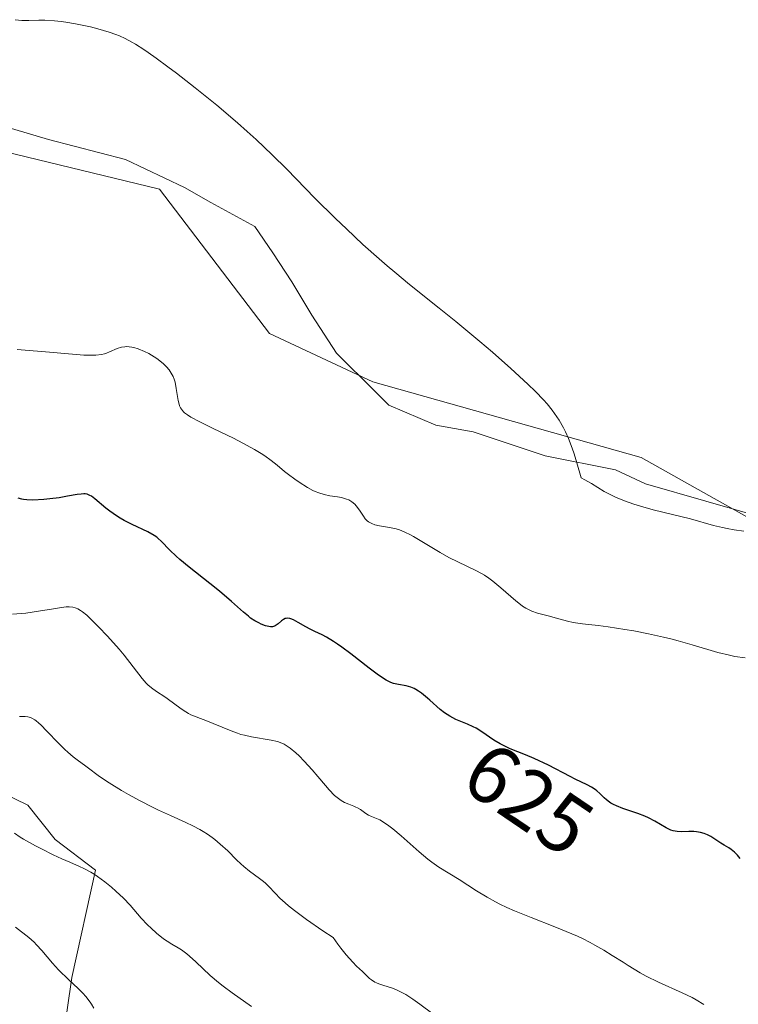
# Model space of a CAD drawing. Units: metres. Extents: x 636127 to 639619, y 4658035 to 4660346.
# Drawn here: x 637807 to 637893, y 4658483 to 4658602 of the extents above; entities that cross this region are included whole.
import ezdxf
from ezdxf.enums import TextEntityAlignment as Align

# ---------------------------------------------------------------- set-up
doc = ezdxf.new("R2010")
doc.units = ezdxf.units.M
doc.header["$MEASUREMENT"] = 0
for name, color, linetype, lineweight in [('Arbolado forestal CxS', 92, 'Continuous', 0), ('Cultivos herbáceos CxS', 92, 'Continuous', 0), ('Curva de nivel maestra', 30, 'Continuous', 30), ('Curva de nivel normal', 30, 'Continuous', 0), ('Espacio natural protegido', 121, 'Continuous', 13), ('Espacio natural protegido CxS', 121, 'Continuous', 0), ('Rótulo de curva de nivel directora', 7, 'Continuous', 0), ('Suelo desnudo CxS', 253, 'Continuous', 0)]:
    doc.layers.add(name, color=color, linetype=linetype, lineweight=lineweight)
doc.styles.add('Style-Arial', font='txt')

# ---------------------------------------------------------------- blocks, each defined once
blk = doc.blocks.new('*U2')
at = {"layer": 'Arbolado forestal CxS', "color": 92, "linetype": 'Continuous', "lineweight": 0}
for points in [[(637635.4279, 4658548.4355, 628.8903), (637651.4865, 4658571.4631, 629.2462), (637662.8747, 4658578.0589, 628.0064), (637693.6773, 4658585.2595, 626.8553), (637737.5705, 4658587.9395, 625.0947), (637758.4471, 4658600.2563, 628.1266), (637774.3455, 4658601.3681, 631.2722), (637788.4863, 4658594.7101, 634.8676), (637799.3009, 4658587.2205, 634.6851), (637823.4251, 4658581.3959, 634.4473), (637836.7355, 4658563.9187, 633.8485), (637849.2125, 4658558.0931, 634.2698), (637881.6565, 4658548.9391, 635.4888), (637902.5767, 4658537.1861, 634.8829), (637922.3941, 4658533.3421, 634.1123), (637937.0163, 4658533.1527, 633.5042), (637953.8259, 4658542.9689, 632.7959), (637967.7023, 4658548.0753, 631.6445), (637980.0553, 4658551.0021, 630.7174), (638001.3329, 4658549.7393, 631.7081), (638021.8133, 4658544.8201, 632.8463), (638053.9241, 4658542.1711, 633.784), (638059.2769, 4658543.2421, 634.2535)], [(637810.6757, 4658471.0261, 599.9788), (637812.8325, 4658486.1239, 605.5841), (637815.7083, 4658499.0651, 611.0605), (637810.8445, 4658502.7679, 611.5091), (637807.5173, 4658506.9285, 611.9332), (637792.7017, 4658514.1617, 612.6156), (637787.6689, 4658527.8215, 617.879), (637776.8847, 4658527.1017, 614.698), (637769.6951, 4658534.2907, 615.8062), (637765.3813, 4658540.7611, 617.3219), (637760.3485, 4658544.3555, 617.6507), (637752.6143, 4658546.0439, 616.9638), (637733.4811, 4658550.2037, 613.1913), (637717.6757, 4658550.2029, 615.2968), (637702.7025, 4658548.5385, 616.1422), (637698.5425, 4658540.2149, 611.1573), (637701.0385, 4658530.2271, 606.1288), (637708.5257, 4658521.0725, 600.6738), (637715.1799, 4658516.9121, 597.4633), (637714.3487, 4658505.2597, 590.9294), (637703.5343, 4658495.2711, 597.5713), (637689.3917, 4658488.6125, 601.4164), (637665.2673, 4658475.2945, 607.8857)]]:
    blk.add_polyline3d(points, dxfattribs=at)
blk = doc.blocks.new('*U3')
at = {"layer": 'Suelo desnudo CxS', "color": 253, "linetype": 'Continuous', "lineweight": 0}
blk.add_polyline3d([(637665.2673, 4658475.2945, 607.8857), (637689.3917, 4658488.6125, 601.4164), (637703.5343, 4658495.2711, 597.5713), (637714.3487, 4658505.2597, 590.9294), (637715.1799, 4658516.9121, 597.4633), (637708.5257, 4658521.0725, 600.6738), (637701.0385, 4658530.2271, 606.1288), (637698.5425, 4658540.2149, 611.1573), (637702.7025, 4658548.5385, 616.1422), (637717.6757, 4658550.2029, 615.2968), (637733.4811, 4658550.2037, 613.1913), (637752.6143, 4658546.0439, 616.9638), (637760.3485, 4658544.3555, 617.6507), (637765.3813, 4658540.7611, 617.3219), (637769.6951, 4658534.2907, 615.8062), (637776.8847, 4658527.1017, 614.698), (637787.6689, 4658527.8215, 617.879), (637792.7017, 4658514.1617, 612.6156), (637807.5173, 4658506.9285, 611.9332), (637810.8445, 4658502.7679, 611.5091), (637815.7083, 4658499.0651, 611.0605), (637812.8325, 4658486.1239, 605.5841), (637810.6757, 4658471.0261, 599.9788)], dxfattribs=at)
blk = doc.blocks.new('*U6')
at = {"layer": 'Espacio natural protegido CxS', "color": 121, "linetype": 'Continuous', "lineweight": 0, "flags": 128}
blk.add_lwpolyline([(637802.2474, 4658589.6648), (637810.0472, 4658587.3648), (637819.3472, 4658584.9648), (637826.447, 4658581.5648), (637829.647, 4658579.7649), (637834.9469, 4658576.8649), (637837.147, 4658573.6649), (637839.4468, 4658570.165), (637841.8468, 4658566.1649), (637844.8467, 4658561.565), (637849.4466, 4658556.9649), (637851.1465, 4658555.2649), (637856.8465, 4658552.865), (637861.3464, 4658552.065), (637870.0464, 4658549.165), (637878.5464, 4658547.4651), (637882.1463, 4658545.7651), (637896.7462, 4658541.5652)], dxfattribs=at)

msp = doc.modelspace()

# ---------------------------------------------------------------- linework, layer by layer
at = {"layer": 'Arbolado forestal CxS', "color": 92, "linetype": 'Continuous', "lineweight": 0}
for points in [[(638059.2769, 4658543.2421, 634.2535), (638053.9241, 4658542.1711, 633.784), (638021.8133, 4658544.8201, 632.8463), (638001.3329, 4658549.7393, 631.7081), (637980.0553, 4658551.0021, 630.7174), (637967.7023, 4658548.0753, 631.6445), (637953.8259, 4658542.9689, 632.7959), (637937.0163, 4658533.1527, 633.5042), (637922.3941, 4658533.3421, 634.1123), (637902.5767, 4658537.1861, 634.8829), (637881.6565, 4658548.9391, 635.4888), (637849.2125, 4658558.0931, 634.2698), (637836.7355, 4658563.9187, 633.8485), (637823.4251, 4658581.3959, 634.4473), (637799.3009, 4658587.2205, 634.6851), (637788.4863, 4658594.7101, 634.8676), (637774.3455, 4658601.3681, 631.2722), (637758.4471, 4658600.2563, 628.1266), (637737.5705, 4658587.9395, 625.0947), (637693.6773, 4658585.2595, 626.8553), (637662.8747, 4658578.0589, 628.0064), (637651.4865, 4658571.4631, 629.2462), (637635.4279, 4658548.4355, 628.8903)], [(637810.6757, 4658471.0261, 599.9788), (637812.8325, 4658486.1239, 605.5841), (637815.7083, 4658499.0651, 611.0605), (637810.8445, 4658502.7679, 611.5091), (637807.5173, 4658506.9285, 611.9332), (637792.7017, 4658514.1617, 612.6156), (637787.6689, 4658527.8215, 617.879), (637776.8847, 4658527.1017, 614.698), (637769.6951, 4658534.2907, 615.8062), (637765.3813, 4658540.7611, 617.3219), (637760.3485, 4658544.3555, 617.6507), (637752.6143, 4658546.0439, 616.9638), (637733.4811, 4658550.2037, 613.1913), (637717.6757, 4658550.2029, 615.2968), (637702.7025, 4658548.5385, 616.1422), (637698.5425, 4658540.2149, 611.1573), (637701.0385, 4658530.2271, 606.1288), (637708.5257, 4658521.0725, 600.6738), (637715.1799, 4658516.9121, 597.4633), (637714.3487, 4658505.2597, 590.9294), (637703.5343, 4658495.2711, 597.5713), (637689.3917, 4658488.6125, 601.4164), (637665.2673, 4658475.2945, 607.8857)]]:
    msp.add_polyline3d(points, dxfattribs=at)
at = {"layer": 'Cultivos herbáceos CxS', "color": 92, "linetype": 'Continuous', "lineweight": 0}
msp.add_polyline3d([(638059.2769, 4658543.2421, 634.2535), (638053.9241, 4658542.1711, 633.784), (638021.8133, 4658544.8201, 632.8463), (638001.3329, 4658549.7393, 631.7081), (637980.0553, 4658551.0021, 630.7174), (637967.7023, 4658548.0753, 631.6445), (637953.8259, 4658542.9689, 632.7959), (637937.0163, 4658533.1527, 633.5042), (637922.3941, 4658533.3421, 634.1123), (637902.5767, 4658537.1861, 634.8829), (637881.6565, 4658548.9391, 635.4888), (637849.2125, 4658558.0931, 634.2698), (637836.7355, 4658563.9187, 633.8485), (637823.4251, 4658581.3959, 634.4473), (637799.3009, 4658587.2205, 634.6851), (637788.4863, 4658594.7101, 634.8676), (637774.3455, 4658601.3681, 631.2722), (637758.4471, 4658600.2563, 628.1266), (637737.5705, 4658587.9395, 625.0947), (637693.6773, 4658585.2595, 626.8553), (637662.8747, 4658578.0589, 628.0064), (637651.4865, 4658571.4631, 629.2462), (637635.4279, 4658548.4355, 628.8903)], dxfattribs=at)
msp.add_polyline3d([(638059.2769, 4658543.2421, 634.2535), (638053.9241, 4658542.1711, 633.784), (638021.8133, 4658544.8201, 632.8463), (638001.3329, 4658549.7393, 631.7081), (637980.0553, 4658551.0021, 630.7174), (637967.7023, 4658548.0753, 631.6445), (637953.8259, 4658542.9689, 632.7959), (637937.0163, 4658533.1527, 633.5042), (637922.3941, 4658533.3421, 634.1123), (637902.5767, 4658537.1861, 634.8829), (637881.6565, 4658548.9391, 635.4888), (637849.2125, 4658558.0931, 634.2698), (637836.7355, 4658563.9187, 633.8485), (637823.4251, 4658581.3959, 634.4473), (637799.3009, 4658587.2205, 634.6851), (637788.4863, 4658594.7101, 634.8676), (637774.3455, 4658601.3681, 631.2722), (637758.4471, 4658600.2563, 628.1266), (637737.5705, 4658587.9395, 625.0947), (637693.6773, 4658585.2595, 626.8553), (637662.8747, 4658578.0589, 628.0064), (637651.4865, 4658571.4631, 629.2462), (637635.4279, 4658548.4355, 628.8903)], dxfattribs=at)
at = {"layer": 'Curva de nivel maestra', "color": 30, "linetype": 'Continuous', "lineweight": 30, "elevation": 625, "flags": 128}
msp.add_lwpolyline([(637893.58, 4658500.4801), (637893.26, 4658500.8901), (637893.08, 4658501.0801), (637892.9, 4658501.2601), (637892.5, 4658501.5701), (637892.23, 4658501.7601), (637891.67, 4658502.1101), (637891.26, 4658502.3601), (637890.07, 4658503.1301), (637889.67, 4658503.3401), (637889.46, 4658503.4401), (637889.24, 4658503.5201), (637888.79, 4658503.6401), (637888.32, 4658503.7201), (637888.01, 4658503.7501), (637887.39, 4658503.7601), (637886.47, 4658503.7201), (637886, 4658503.7401), (637885.49, 4658503.8401), (637885.22, 4658503.9301), (637884.64, 4658504.2101), (637883.29, 4658504.9901), (637882.52, 4658505.4001), (637882.1, 4658505.5901), (637881.22, 4658505.9401), (637879.44, 4658506.5401), (637878.65, 4658506.8401), (637878.3, 4658507.0101), (637877.99, 4658507.1801), (637877.8, 4658507.3101), (637877.46, 4658507.5601), (637877.16, 4658507.8201), (637876.65, 4658508.3301), (637876.28, 4658508.6801), (637876.08, 4658508.8301), (637875.65, 4658509.1001), (637875.12, 4658509.3801), (637873.68, 4658510.0901), (637873.07, 4658510.4101), (637870.45, 4658511.7501), (637868.72, 4658512.5601), (637867.68, 4658513.0101), (637865.82, 4658513.7601), (637864.99, 4658514.1401), (637864.6, 4658514.3401), (637863.83, 4658514.8001), (637862.39, 4658515.7801), (637861.69, 4658516.2201), (637861.34, 4658516.4101), (637860.65, 4658516.7301), (637859.24, 4658517.3001), (637858.51, 4658517.6801), (637857.88, 4658518.0901), (637857.36, 4658518.5001), (637856.09, 4658519.6101), (637855.82, 4658519.8501), (637855.09, 4658520.4501), (637854.75, 4658520.7001), (637854.42, 4658520.9101), (637854.21, 4658521.0201), (637853.81, 4658521.1901), (637853.26, 4658521.3501), (637852.3, 4658521.5001), (637851.9, 4658521.5901), (637851.7, 4658521.6501), (637851.38, 4658521.7701), (637850.83, 4658522.0501), (637850.15, 4658522.4901), (637849.75, 4658522.7801), (637848.79, 4658523.5001), (637846.57, 4658525.2201), (637845.46, 4658526.0401), (637844.95, 4658526.4001), (637844.46, 4658526.7201), (637843.6, 4658527.2301), (637843.09, 4658527.5001), (637842.21, 4658527.9201), (637841.63, 4658528.2001), (637841.11, 4658528.4801), (637840.2, 4658529.0201), (637839.64, 4658529.3301), (637839.33, 4658529.4601), (637839.18, 4658529.4901), (637838.91, 4658529.5201), (637838.74, 4658529.5001), (637838.64, 4658529.4801), (637838.43, 4658529.3801), (637838.2, 4658529.2301), (637837.76, 4658528.8401), (637837.43, 4658528.6001), (637837.32, 4658528.5501), (637837.09, 4658528.4901), (637836.84, 4658528.4801), (637836.66, 4658528.5101), (637836.24, 4658528.6201), (637835.73, 4658528.8201), (637835.44, 4658528.9501), (637834.97, 4658529.2101), (637834.45, 4658529.5501), (637834.18, 4658529.7601), (637833.59, 4658530.2501), (637832.15, 4658531.5401), (637830.7, 4658532.7801), (637829.53, 4658533.7301), (637827.02, 4658535.7101), (637825.91, 4658536.6201), (637825.44, 4658537.0301), (637824.7, 4658537.7501), (637823.64, 4658538.8501), (637823.3, 4658539.1601), (637823.11, 4658539.3101), (637822.8, 4658539.5201), (637822.03, 4658539.9601), (637820.15, 4658540.8601), (637819.17, 4658541.3501), (637818.7, 4658541.6201), (637818.26, 4658541.8901), (637817.45, 4658542.4701), (637816.97, 4658542.8401), (637815.64, 4658543.9601), (637815.22, 4658544.2601), (637815.04, 4658544.3601), (637814.7, 4658544.5001), (637814.48, 4658544.5401), (637814.32, 4658544.5501), (637813.97, 4658544.5301), (637813.5, 4658544.4701), (637812.34, 4658544.2601), (637811.32, 4658544.0801), (637810.2, 4658543.9501), (637809.46, 4658543.8801), (637808.15, 4658543.8101), (637807.42, 4658543.8301), (637807.03, 4658543.8701), (637806.8, 4658543.9101), (637806.35, 4658544.0301)], dxfattribs=at)
at = {"layer": 'Curva de nivel normal', "color": 30, "linetype": 'Continuous', "lineweight": 0, "flags": 128}
for points, elevation in [([(637806.01, 4658601.8601), (637806.8, 4658601.7801), (637807.64, 4658601.7801), (637808.88, 4658601.8101), (637809.58, 4658601.8001), (637810.74, 4658601.7301), (637811.57, 4658601.6301), (637812.14, 4658601.5501), (637813.31, 4658601.3601), (637814.5, 4658601.1201), (637815.1, 4658600.9801), (637816, 4658600.7501), (637817.36, 4658600.3501), (637818.17, 4658600.0701), (637818.59, 4658599.9001), (637819.29, 4658599.5701), (637820.08, 4658599.1501), (637820.53, 4658598.8901), (637821.53, 4658598.2601), (637822.09, 4658597.8801), (637823.03, 4658597.2301), (637824.46, 4658596.1801), (637825.51, 4658595.3901), (637827.75, 4658593.6401), (637830.36, 4658591.5201), (637832.88, 4658589.3901), (637834.05, 4658588.3601), (637835.13, 4658587.3701), (637837.07, 4658585.5301), (637838.82, 4658583.7801), (637842.2, 4658580.3101), (637844.71, 4658577.8401), (637846.02, 4658576.5801), (637848.02, 4658574.7101), (637849.99, 4658572.9401), (637850.94, 4658572.1101), (637851.86, 4658571.3301), (637853.64, 4658569.8601), (637857.25, 4658567.0001), (637859.23, 4658565.4001), (637862.16, 4658562.9801), (637863.68, 4658561.6801), (637865.9, 4658559.7201), (637867.95, 4658557.8201), (637868.86, 4658556.9301), (637869.84, 4658555.9301), (637870.28, 4658555.4301), (637870.89, 4658554.6801), (637871.46, 4658553.8801), (637871.73, 4658553.4601), (637872.24, 4658552.5501), (637872.49, 4658552.0601), (637872.84, 4658551.2601), (637873.31, 4658550.0601), (637873.54, 4658549.4001), (637873.88, 4658548.3201), (637874.4, 4658546.4801), (637874.84, 4658546.2601), (637875.64, 4658545.8001), (637877.18, 4658544.8501), (637878.05, 4658544.3901), (637878.54, 4658544.1601), (637879.61, 4658543.7201), (637880.76, 4658543.3201), (637881.54, 4658543.0701), (637883.09, 4658542.6301), (637887.59, 4658541.5501), (637890.39, 4658540.7401), (637891.46, 4658540.4801), (637892.04, 4658540.3601), (637892.87, 4658540.2001), (637894.04, 4658540.0301)], 635), ([(637894.2, 4658524.7301), (637892.97, 4658524.9201), (637892.32, 4658525.0501), (637890.92, 4658525.4001), (637887.8, 4658526.3001), (637886.11, 4658526.7801), (637885.23, 4658527.0201), (637884.34, 4658527.2401), (637882.53, 4658527.6401), (637880.77, 4658527.9901), (637879.66, 4658528.1801), (637877.66, 4658528.4901), (637876.44, 4658528.6401), (637874.56, 4658528.8401), (637873.44, 4658529.0001), (637872.74, 4658529.1601), (637871.4, 4658529.5401), (637870.42, 4658529.8201), (637869.11, 4658530.1401), (637868.42, 4658530.3801), (637867.95, 4658530.6101), (637867.7, 4658530.7501), (637867.32, 4658530.9901), (637867.05, 4658531.1901), (637866.5, 4658531.6301), (637864.7, 4658533.2101), (637863.73, 4658534.0101), (637863.22, 4658534.3801), (637862.7, 4658534.7101), (637862.36, 4658534.9201), (637861.65, 4658535.3101), (637858.41, 4658536.8801), (637857.36, 4658537.4501), (637854.14, 4658539.4001), (637853.76, 4658539.6001), (637853.07, 4658539.9401), (637852.43, 4658540.1901), (637852.02, 4658540.3201), (637851.22, 4658540.5001), (637850.01, 4658540.7001), (637849.44, 4658540.8301), (637849.08, 4658540.9601), (637848.92, 4658541.0401), (637848.69, 4658541.1801), (637848.55, 4658541.2901), (637848.3, 4658541.5501), (637848.07, 4658541.8401), (637847.67, 4658542.4701), (637847.38, 4658542.9201), (637847.22, 4658543.1201), (637847.06, 4658543.3001), (637846.69, 4658543.5901), (637846.3, 4658543.8201), (637846.02, 4658543.9301), (637845.42, 4658544.1001), (637844.96, 4658544.1901), (637844.01, 4658544.3301), (637843.33, 4658544.4701), (637842.68, 4658544.6601), (637842.25, 4658544.8401), (637841.96, 4658544.9801), (637841.34, 4658545.3201), (637840.31, 4658545.9601), (637839.78, 4658546.3301), (637839.02, 4658546.8901), (637838.56, 4658547.2601), (637837.67, 4658548.0101), (637836.94, 4658548.6001), (637836.16, 4658549.1501), (637835.71, 4658549.4401), (637834.94, 4658549.9101), (637833.51, 4658550.6901), (637832.37, 4658551.2801), (637829.93, 4658552.4701), (637828.3, 4658553.2601), (637827.22, 4658553.8301), (637826.81, 4658554.0901), (637826.47, 4658554.3501), (637826.33, 4658554.4801), (637826.09, 4658554.7801), (637826, 4658554.9401), (637825.87, 4658555.2101), (637825.81, 4658555.4001), (637825.7, 4658555.8301), (637825.47, 4658557.3001), (637825.32, 4658558.0401), (637825.21, 4658558.4001), (637825.08, 4658558.7301), (637824.98, 4658558.9501), (637824.74, 4658559.3501), (637824.6, 4658559.5501), (637824.29, 4658559.9101), (637823.94, 4658560.2601), (637823.68, 4658560.4801), (637823.11, 4658560.9101), (637822.48, 4658561.3101), (637822.14, 4658561.5001), (637821.63, 4658561.7601), (637820.85, 4658562.0801), (637820.35, 4658562.2301), (637820.11, 4658562.2801), (637819.77, 4658562.3401), (637819.44, 4658562.3501), (637819.24, 4658562.3401), (637818.86, 4658562.2901), (637818.34, 4658562.1301), (637817.42, 4658561.7101), (637817.02, 4658561.5501), (637816.8, 4658561.4801), (637816.44, 4658561.4001), (637815.77, 4658561.3201), (637814.86, 4658561.3101), (637814.3, 4658561.3301), (637812.93, 4658561.4201), (637809.65, 4658561.7301), (637807.22, 4658561.9401), (637806.26, 4658562.0101)], 630), ([(637889.2, 4658482.8601), (637888.3, 4658483.3901), (637887.78, 4658483.6701), (637886.58, 4658484.2501), (637883.75, 4658485.5401), (637882.26, 4658486.2801), (637881.52, 4658486.6801), (637880.08, 4658487.5401), (637879.45, 4658487.9401), (637878.15, 4658488.7701), (637877.13, 4658489.4001), (637876.04, 4658490.0301), (637875.47, 4658490.3401), (637874.56, 4658490.8001), (637873.93, 4658491.0901), (637872.59, 4658491.6701), (637871.19, 4658492.2401), (637868.36, 4658493.3401), (637866.35, 4658494.1501), (637865.42, 4658494.5601), (637864.56, 4658494.9801), (637864.02, 4658495.2501), (637863.03, 4658495.8001), (637861.73, 4658496.5901), (637859.65, 4658497.9501), (637857.19, 4658499.4501), (637856.33, 4658500.0601), (637855.86, 4658500.4201), (637854.83, 4658501.2801), (637852.63, 4658503.2201), (637851.62, 4658504.0901), (637851.16, 4658504.4401), (637850.75, 4658504.7301), (637850.06, 4658505.1501), (637849.68, 4658505.3401), (637849.07, 4658505.5801), (637848.7, 4658505.7401), (637848.36, 4658505.9301), (637847.71, 4658506.3901), (637847.37, 4658506.6101), (637847.18, 4658506.7101), (637846.91, 4658506.8201), (637846.3, 4658507.0401), (637845.78, 4658507.2601), (637845.41, 4658507.4801), (637845.22, 4658507.6101), (637844.92, 4658507.8401), (637844.6, 4658508.1101), (637843.95, 4658508.7901), (637843.5, 4658509.3001), (637842.58, 4658510.3901), (637841.9, 4658511.2001), (637840.92, 4658512.2701), (637840.31, 4658512.8801), (637839.92, 4658513.2401), (637839.22, 4658513.8301), (637838.74, 4658514.1601), (637838.51, 4658514.2901), (637838.04, 4658514.5001), (637837.7, 4658514.6101), (637836.92, 4658514.8001), (637834.56, 4658515.2001), (637833.7, 4658515.3801), (637833.28, 4658515.4901), (637832.88, 4658515.6201), (637832.1, 4658515.9001), (637829.93, 4658516.8201), (637829.23, 4658517.0901), (637827.88, 4658517.5901), (637827.24, 4658517.8701), (637826.93, 4658518.0301), (637826.63, 4658518.2001), (637826.05, 4658518.5801), (637824.36, 4658519.8201), (637823.97, 4658520.0901), (637823.2, 4658520.6001), (637822.63, 4658521.0001), (637822.09, 4658521.4501), (637821.83, 4658521.6901), (637821.34, 4658522.2401), (637820.26, 4658523.6401), (637819.16, 4658525.0501), (637818.55, 4658525.7901), (637817.15, 4658527.3601), (637816.08, 4658528.5001), (637815.08, 4658529.4801), (637814.65, 4658529.8801), (637814.14, 4658530.3101), (637813.91, 4658530.4701), (637813.59, 4658530.6601), (637813.39, 4658530.7501), (637813.25, 4658530.8001), (637812.97, 4658530.8701), (637812.52, 4658530.9101), (637812.18, 4658530.8901), (637811.38, 4658530.7901), (637810.62, 4658530.6701), (637808.81, 4658530.3701), (637807.28, 4658530.1501), (637805.7, 4658530.0001)], 620), ([(637856.46, 4658481.7001), (637854.89, 4658482.9001), (637854.05, 4658483.5001), (637853.21, 4658484.0401), (637852.79, 4658484.2701), (637851.98, 4658484.6401), (637851.47, 4658484.8401), (637850.53, 4658485.1401), (637849.93, 4658485.3401), (637849.67, 4658485.4501), (637849.44, 4658485.5601), (637849.05, 4658485.8101), (637848.82, 4658486.0001), (637847.96, 4658486.8401), (637847.25, 4658487.4901), (637846.8, 4658487.9401), (637845.99, 4658488.8401), (637845.34, 4658489.6501), (637844.99, 4658490.1201), (637844.41, 4658490.9401), (637843.17, 4658491.7501), (637841.19, 4658493.1101), (637839.75, 4658494.1901), (637839.03, 4658494.7701), (637838.64, 4658495.1101), (637838, 4658495.7001), (637837.45, 4658496.2501), (637836.63, 4658497.1301), (637836.24, 4658497.5001), (637836.02, 4658497.6901), (637835.53, 4658498.0701), (637834.32, 4658498.9701), (637833.62, 4658499.5401), (637833.26, 4658499.8601), (637832.76, 4658500.3401), (637831.68, 4658501.4001), (637830.79, 4658502.2301), (637830.14, 4658502.7701), (637829.8, 4658503.0301), (637829.26, 4658503.4101), (637828.7, 4658503.7701), (637828.3, 4658504.0001), (637827.48, 4658504.4301), (637826.61, 4658504.8501), (637824.77, 4658505.6801), (637823.32, 4658506.3401), (637822.58, 4658506.7001), (637821.11, 4658507.4601), (637819.71, 4658508.2301), (637818.84, 4658508.7201), (637817.36, 4658509.6201), (637816.21, 4658510.4001), (637814.72, 4658511.5401), (637814.39, 4658511.7801), (637813.65, 4658512.3101), (637813.03, 4658512.7701), (637812.36, 4658513.3301), (637812.01, 4658513.6601), (637811.28, 4658514.3801), (637809.81, 4658515.9301), (637809.14, 4658516.6001), (637808.83, 4658516.8801), (637808.55, 4658517.1101), (637808.37, 4658517.2401), (637808.03, 4658517.4401), (637807.87, 4658517.5101), (637807.55, 4658517.6101), (637807.23, 4658517.6601), (637807.01, 4658517.6601), (637806.54, 4658517.6401)], 615), ([(637834.57, 4658482.5901), (637832.24, 4658484.2501), (637831.12, 4658485.0701), (637830.59, 4658485.4901), (637829.58, 4658486.3501), (637827.83, 4658487.9801), (637827.07, 4658488.6701), (637826.73, 4658488.9601), (637826.09, 4658489.4401), (637825.69, 4658489.6901), (637824.93, 4658490.1401), (637824.35, 4658490.5001), (637824.05, 4658490.7001), (637823.74, 4658490.9401), (637823.09, 4658491.4801), (637822.43, 4658492.0801), (637822.01, 4658492.4901), (637821.24, 4658493.2801), (637820.77, 4658493.8201), (637819.89, 4658494.8401), (637819.1, 4658495.6801), (637818.18, 4658496.5501), (637817.65, 4658497.0101), (637816.82, 4658497.6801), (637815.96, 4658498.3101), (637815.54, 4658498.5901), (637815.13, 4658498.8401), (637814.31, 4658499.2701), (637813.76, 4658499.5301), (637812.6, 4658500.0401), (637811.65, 4658500.4501), (637810.61, 4658500.9401), (637809.17, 4658501.6601), (637808.46, 4658502.0301), (637807.03, 4658502.8401), (637806.62, 4658503.0801), (637805.91, 4658503.5501)], 610), ([(637815.49, 4658482.3901), (637815.22, 4658482.8801), (637815.06, 4658483.1201), (637814.78, 4658483.5001), (637814.58, 4658483.7501), (637814.12, 4658484.2701), (637813.61, 4658484.7901), (637812.5, 4658485.8401), (637811.26, 4658487.0401), (637810.52, 4658487.8501), (637809.21, 4658489.3801), (637808.59, 4658490.0601), (637808.28, 4658490.3701), (637807.64, 4658490.9401), (637806.06, 4658492.2001)], 605)]:
    msp.add_lwpolyline(points, dxfattribs=dict(at, elevation=elevation))
at = {"layer": 'Espacio natural protegido', "color": 121, "linetype": 'Continuous', "lineweight": 13, "flags": 128}
msp.add_lwpolyline([(637896.7462, 4658541.5652), (637882.1463, 4658545.7651), (637878.5464, 4658547.4651), (637870.0464, 4658549.165), (637861.3464, 4658552.065), (637856.8465, 4658552.865), (637851.1465, 4658555.2649), (637849.4466, 4658556.9649), (637844.8467, 4658561.565), (637841.8468, 4658566.1649), (637839.4468, 4658570.165), (637837.147, 4658573.6649), (637834.9469, 4658576.8649), (637829.647, 4658579.7649), (637826.447, 4658581.5648), (637819.3472, 4658584.9648), (637810.0472, 4658587.3648), (637802.2474, 4658589.6648)], dxfattribs=at)
msp.add_lwpolyline([(637896.7462, 4658541.5652), (637882.1463, 4658545.7651), (637878.5464, 4658547.4651), (637870.0464, 4658549.165), (637861.3464, 4658552.065), (637856.8465, 4658552.865), (637851.1465, 4658555.2649), (637849.4466, 4658556.9649), (637844.8467, 4658561.565), (637841.8468, 4658566.1649), (637839.4468, 4658570.165), (637837.147, 4658573.6649), (637834.9469, 4658576.8649), (637829.647, 4658579.7649), (637826.447, 4658581.5648), (637819.3472, 4658584.9648), (637810.0472, 4658587.3648), (637802.2474, 4658589.6648)], dxfattribs=at)
at = {"layer": 'Suelo desnudo CxS', "color": 253, "linetype": 'Continuous', "lineweight": 0}
msp.add_polyline3d([(637810.6757, 4658471.0261, 599.9788), (637812.8325, 4658486.1239, 605.5841), (637815.7083, 4658499.0651, 611.0605), (637810.8445, 4658502.7679, 611.5091), (637807.5173, 4658506.9285, 611.9332), (637792.7017, 4658514.1617, 612.6156), (637787.6689, 4658527.8215, 617.879), (637776.8847, 4658527.1017, 614.698), (637769.6951, 4658534.2907, 615.8062), (637765.3813, 4658540.7611, 617.3219), (637760.3485, 4658544.3555, 617.6507), (637752.6143, 4658546.0439, 616.9638), (637733.4811, 4658550.2037, 613.1913), (637717.6757, 4658550.2029, 615.2968), (637702.7025, 4658548.5385, 616.1422), (637698.5425, 4658540.2149, 611.1573), (637701.0385, 4658530.2271, 606.1288), (637708.5257, 4658521.0725, 600.6738), (637715.1799, 4658516.9121, 597.4633), (637714.3487, 4658505.2597, 590.9294), (637703.5343, 4658495.2711, 597.5713), (637689.3917, 4658488.6125, 601.4164), (637665.2673, 4658475.2945, 607.8857)], dxfattribs=at)

# ---------------------------------------------------------------- block references
at = {"layer": 'Arbolado forestal CxS', "color": 92, "linetype": 'Continuous', "lineweight": 0}
msp.add_blockref('*U2', (0, 0), dxfattribs=at)
at = {"layer": 'Espacio natural protegido CxS', "color": 121, "linetype": 'Continuous', "lineweight": 0}
msp.add_blockref('*U6', (0, 0), dxfattribs=at)
at = {"layer": 'Suelo desnudo CxS', "color": 253, "linetype": 'Continuous', "lineweight": 0}
msp.add_blockref('*U3', (0, 0), dxfattribs=at)

# ---------------------------------------------------------------- texts
at = {"layer": 'Rótulo de curva de nivel directora', "color": 7, "linetype": 'Continuous', "lineweight": 0, "style": 'Style-Arial'}
msp.add_text('625', height=7, rotation=325.762563, dxfattribs=at).set_placement((637868.0235, 4658507.6895), align=Align.MIDDLE_CENTER)

doc.saveas('drawing.dxf')
